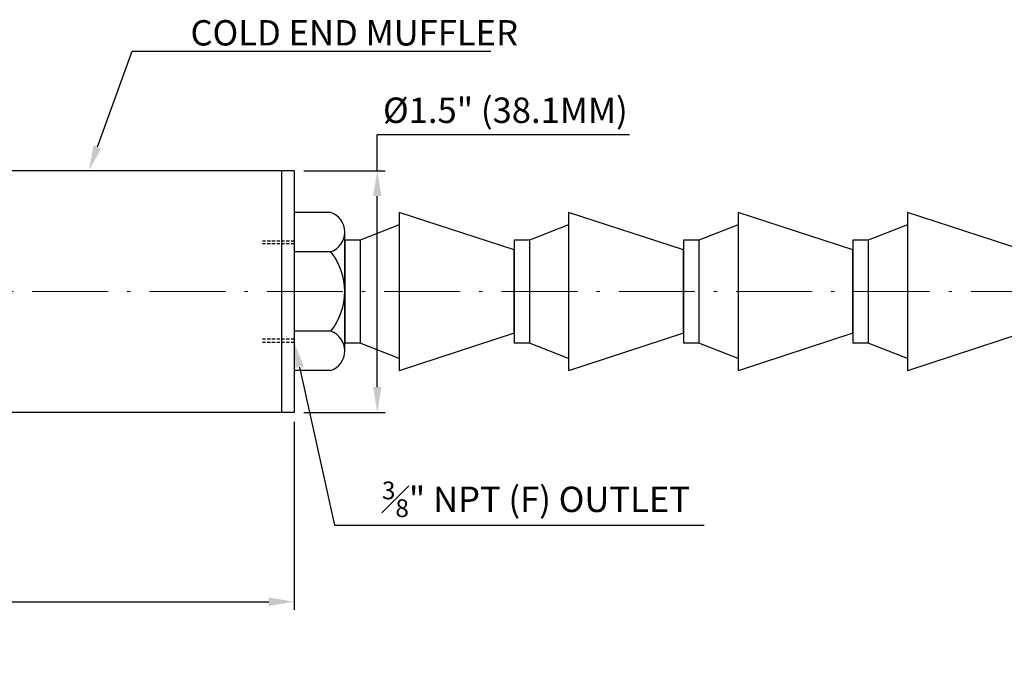
# Model space of a CAD drawing. Units: metres. Extents: x 2594 to 3430, y 705 to 1190.
# Drawn here: x 2901 to 3056, y 888 to 989 of the extents above; entities that cross this region are included whole.
import ezdxf
from ezdxf import colors
from ezdxf.entities.mleader import LeaderData, LeaderLine
from ezdxf.math import Vec2, Vec3

# ---------------------------------------------------------------- set-up
doc = ezdxf.new("R2010")
doc.units = ezdxf.units.M
doc.linetypes.add('DASHDOT', pattern=[18.5, 12, -3, 0.5, -3])
doc.linetypes.add('HIDDEN', pattern=[0.375, 0.25, -0.125])
doc.styles.get("Standard").update_dxf_attribs({"font": 'arial.ttf'})
doc.dimstyles.new('ISO-25', dxfattribs={"dimtxt": 2.5, "dimasz": 2.5, "dimexe": 1.25, "dimexo": 0.625, "dimtad": 1, "dimtxsty": 'Standard', "dimcen": 2.5, "dimadec": 0, "dimazin": 0, "dimtfac": 1, "dimtmove": 0, "dimatfit": 3, "dimfxl": 1, "dimarcsym": 0})

# ---------------------------------------------------------------- blocks, each defined once
blk = doc.blocks.new('*D24')
at = {"color": 6, "lineweight": -2, "transparency": 16777216}
for p, q in [((2737.19, 939.37), (2737.19, 896.21)), ((2944.02, 925.82), (2944.02, 896.21)), ((2741.19, 897.46), (2940.02, 897.46))]:
    blk.add_line(p, q, dxfattribs=at)
at = {"color": 6, "transparency": 16777216}
for points in [[(2741.19, 898.13), (2741.19, 896.8), (2737.19, 897.46)], [(2940.02, 898.13), (2940.02, 896.8), (2944.02, 897.46)]]:
    blk.add_solid(points, dxfattribs=at)
at = {"layer": 'Defpoints', "color": 0, "transparency": 16777216}
for p in [(2737.19, 940.87), (2944.02, 927.32), (2944.02, 897.46)]:
    blk.add_point(p, dxfattribs=at)
at = {"color": 2, "transparency": 16777216, "insert": (2821.85, 900.71), "char_height": 4, "attachment_point": 5}
blk.add_mtext('9.8" (245 MM) APPROX', dxfattribs=at)
blk = doc.blocks.new('*D25')
at = {"color": 6, "lineweight": -2, "transparency": 16777216}
for p, q in [((2957.13, 965.42), (2957.13, 971.16)), ((2957.13, 971.16), (2996.88, 971.16)), ((2945.52, 965.42), (2958.38, 965.42)), ((2957.13, 931.32), (2957.13, 961.42)), ((2945.52, 927.32), (2958.38, 927.32))]:
    blk.add_line(p, q, dxfattribs=at)
at = {"color": 6, "transparency": 16777216}
for points in [[(2956.46, 961.42), (2957.79, 961.42), (2957.13, 965.42)], [(2956.46, 931.32), (2957.79, 931.32), (2957.13, 927.32)]]:
    blk.add_solid(points, dxfattribs=at)
at = {"layer": 'Defpoints', "color": 0, "transparency": 16777216}
for p in [(2944.02, 965.42), (2944.02, 927.32), (2957.13, 927.32)]:
    blk.add_point(p, dxfattribs=at)
at = {"color": 2, "transparency": 16777216, "insert": (2977.32, 974.45), "char_height": 4, "attachment_point": 5}
blk.add_mtext('%%C1.5" (38.1MM)', dxfattribs=at)

msp = doc.modelspace()

# ---------------------------------------------------------------- linework, layer by layer
at = {"color": 4, "lineweight": 25}
for p, q in [((2944.023, 965.423), (2879.253, 965.423)), ((2942.023, 965.423), (2942.023, 927.323)), ((2944.023, 965.423), (2944.023, 927.323)), ((2949.783, 958.86), (2944.023, 958.86)), ((2944.023, 958.86), (2944.023, 933.91)), ((2978.708, 952.936), (2960.595, 958.848)), ((2960.595, 958.848), (2960.595, 933.898)), ((3005.408, 952.936), (2987.295, 958.848)), ((2987.295, 958.848), (2987.295, 933.898)), ((3032.109, 952.936), (3013.996, 958.848)), ((3013.996, 958.848), (3013.996, 933.898)), ((3058.809, 952.936), (3040.696, 958.848)), ((3040.696, 958.848), (3040.696, 933.898)), ((2960.595, 956.914), (2954.418, 954.502)), ((2987.295, 956.914), (2981.119, 954.502)), ((3013.996, 956.914), (3007.819, 954.502)), ((3040.696, 956.914), (3034.52, 954.502)), ((2952.007, 936.917), (2952.007, 955.829)), ((2952.007, 954.502), (2952.007, 938.244)), ((2954.418, 954.502), (2952.007, 954.502)), ((2954.418, 954.502), (2954.418, 938.244)), ((2981.119, 954.502), (2978.708, 954.502)), ((2978.708, 954.502), (2978.708, 938.244)), ((2981.119, 954.502), (2978.708, 954.502)), ((2981.119, 954.502), (2981.119, 938.244)), ((2981.119, 954.502), (2981.119, 938.244)), ((3007.819, 954.502), (3005.408, 954.502)), ((3005.408, 954.502), (3005.408, 938.244)), ((3007.819, 954.502), (3005.408, 954.502)), ((3007.819, 954.502), (3007.819, 938.244)), ((3007.819, 954.502), (3007.819, 938.244)), ((3034.52, 954.502), (3032.109, 954.502)), ((3032.109, 954.502), (3032.109, 938.244)), ((3034.52, 954.502), (3032.109, 954.502)), ((3034.52, 954.502), (3034.52, 938.244)), ((3034.52, 954.502), (3034.52, 938.244)), ((2949.783, 952.654), (2944.023, 952.654)), ((2978.708, 939.81), (2978.708, 952.936)), ((3005.408, 939.81), (3005.408, 952.936)), ((3032.109, 939.81), (3032.109, 952.936)), ((2949.783, 940.116), (2944.023, 940.116)), ((2978.708, 939.81), (2960.595, 933.898)), ((3005.408, 939.81), (2987.295, 933.898)), ((3032.109, 939.81), (3013.996, 933.898)), ((3058.809, 939.81), (3040.696, 933.898)), ((2954.418, 938.244), (2952.007, 938.244)), ((2960.595, 935.832), (2954.418, 938.244)), ((2981.119, 938.244), (2978.708, 938.244)), ((2981.119, 938.244), (2978.708, 938.244)), ((2987.295, 935.832), (2981.119, 938.244)), ((3007.819, 938.244), (3005.408, 938.244)), ((3007.819, 938.244), (3005.408, 938.244)), ((3013.996, 935.832), (3007.819, 938.244)), ((3034.52, 938.244), (3032.109, 938.244)), ((3034.52, 938.244), (3032.109, 938.244)), ((3040.696, 935.832), (3034.52, 938.244)), ((2949.783, 933.91), (2944.023, 933.91)), ((2944.023, 927.323), (2879.253, 927.323))]:
    msp.add_line(p, q, dxfattribs=at)
at = {"color": 4, "linetype": 'HIDDEN', "ltscale": 2}
for p, q in [((2939.023, 954.385), (2944.023, 954.385)), ((2944.023, 953.885), (2939.023, 953.885)), ((2944.023, 938.885), (2939.023, 938.885)), ((2939.023, 938.385), (2944.023, 938.385))]:
    msp.add_line(p, q, dxfattribs=at)
at = {"color": 1, "linetype": 'DASHDOT', "lineweight": 18}
msp.add_line((2625.209, 946.373), (3255.772, 946.373), dxfattribs=at)
at = {"color": 4, "lineweight": 25}
for centre, radius, start, end in [((2948.732, 955.757), 3.276, 288.70477, 71.29523), ((2942.062, 946.385), 9.946, 320.92552, 39.07448), ((2948.733, 937.013), 3.276, 288.69013, 71.30987)]:
    msp.add_arc(centre, radius, start, end, dxfattribs=at)

# ---------------------------------------------------------------- dimensions: what is measured, and where the dimension line sits
dim = msp.add_linear_dim(base=(2957.125, 927.323), p1=(2944.023, 965.423), p2=(2944.023, 927.323), angle=90, text='%%C1.5" (<>MM)', dimstyle='ISO-25', override={"dimtxt": 4, "dimasz": 4, "dimexo": 1.5, "dimtoh": 1, "dimdsep": 46, "dimclrd": 6, "dimclre": 6, "dimclrt": 2, "dimfxl": 0.063})
dim.commit()
dim.dimension.update_dxf_attribs({"geometry": '*D25', "text_midpoint": (2977.315, 971.161), "dimtype": 160})
at = {"color": 6}
dim = msp.add_linear_dim(base=(2944.023, 897.462), p1=(2737.189, 940.873), p2=(2944.023, 927.323), text='9.8" (245 MM) APPROX', dimstyle='ISO-25', override={"dimtxt": 4, "dimasz": 4, "dimexo": 1.5, "dimclrd": 6, "dimclre": 6, "dimclrt": 2, "dimfxl": 0.063}, dxfattribs=at)
dim.commit()
dim.dimension.update_dxf_attribs({"geometry": '*D24', "text_midpoint": (2821.846, 897.462), "dimtype": 160})

# ---------------------------------------------------------------- leaders
ml = msp.add_multileader_mtext('Standard')
ml.set_content('{\\C2;COLD END MUFFLER}', color=256)
ml.set_leader_properties(color=6)
ml.build(insert=Vec2(0, 0))
ml.multileader.update_dxf_attribs({"text_left_attachment_type": 5, "text_right_attachment_type": 5, "dogleg_length": 2.36})
ctx = ml.context
ctx.base_point, ctx.plane_origin = Vec3(2920.848, 984.308), Vec3(2911.638, 965.423)
ctx.left_attachment, ctx.right_attachment, ctx.text_align_type = 5, 5, 2
notes = []
notes.append((ctx, [(1, (1, 1, 0), (2918.488, 984.308), (1, 0), 2.36, [(0, [(2911.638, 965.423)], 0, [])])]))
ctx.mtext.insert, ctx.mtext.alignment, ctx.mtext.flow_direction = Vec3(2979.315, 989.179), 3, 5
ml = msp.add_multileader_mtext('Standard')
ml.set_content('\\A1;{\\H0.7x;\\C2;\\S3#8;\\H1.4286x;" NPT (F) OUTLET}', color=256)
ml.set_leader_properties(color=6)
ml.build(insert=Vec2(0, 0))
ml.multileader.update_dxf_attribs({"text_left_attachment_type": 5, "text_right_attachment_type": 5, "dogleg_length": 0.36})
ctx = ml.context
ctx.base_point, ctx.plane_origin = Vec3(2952.742, 909.514), Vec3(2942.023, 938.385)
ctx.left_attachment, ctx.right_attachment, ctx.text_align_type = 5, 5, 2
notes.append((ctx, [(0, (1, 1, 0), (2950.382, 909.514), (1, 0), 2.36, [(0, [(2944.023, 938.385)], 0, [])])]))
ctx.mtext.insert, ctx.mtext.rotation, ctx.mtext.alignment, ctx.mtext.flow_direction = Vec3(3006.426, 916.411), 6.2831853, 3, 5
for ctx, leaders in notes:
    for number, flags, end, landing, length, lines in leaders:
        leader = LeaderData()
        leader.index, (leader.has_last_leader_line, leader.has_dogleg_vector, leader.attachment_direction) = number, flags
        leader.last_leader_point, leader.dogleg_vector, leader.dogleg_length = Vec3(end), Vec3(landing), length
        for number, points, colour, breaks in lines:
            line = LeaderLine()
            line.index, line.vertices, line.color, line.breaks = number, Vec3.list(points), colors.encode_raw_color(colour), breaks
            leader.lines.append(line)
        ctx.leaders.append(leader)

doc.saveas('drawing.dxf')
